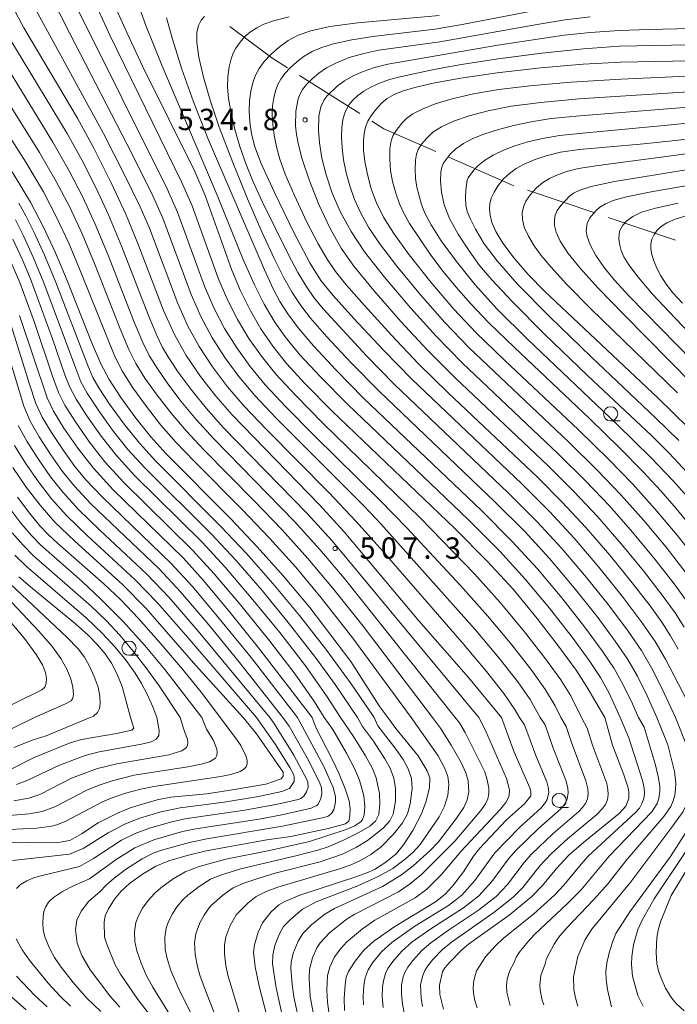
# Model space of a CAD drawing. Units: millimetres. Extents: x -66000 to -64000, y 22500 to 24000.
# Drawn here: x -64847 to -64732, y 23200 to 23373 of the extents above; entities that cross this region are included whole.
import ezdxf

# ---------------------------------------------------------------- set-up
doc = ezdxf.new("R2010")
doc.units = ezdxf.units.MM
for name, color, linetype, lineweight in [('110600_大字・町・丁目界', 7, 'Continuous', 20), ('633100_広葉樹林', 7, 'Continuous', 9), ('710100_等高線（計曲線）', 7, 'Continuous', 20), ('710200_等高線（主曲線）', 7, 'Continuous', 9), ('731200_図化機測定による標高点', 7, 'Continuous', 20), ('731207_図化機測定による標高点（注記）', 7, 'Continuous', 20)]:
    doc.layers.add(name, color=color, linetype=linetype, lineweight=lineweight)
doc.styles.add('Style-WORKING', font='txt')

msp = doc.modelspace()

# ---------------------------------------------------------------- linework, layer by layer
at = {"layer": '110600_大字・町・丁目界'}
for p, q in [((-64798.01, 23362.92), (-64787.45, 23356.24)), ((-64757.95, 23342.74), (-64746.11, 23338.75))]:
    msp.add_line(p, q, dxfattribs=at)
at = {"layer": '110600_大字・町・丁目界', "flags": 128}
for points in [[(-64810.27, 23371.54), (-64802.92, 23366.03), (-64800.12, 23364.26)], [(-64785.33, 23354.9), (-64783.19, 23353.55), (-64774.07, 23349.53)], [(-64771.78, 23348.53), (-64760.89, 23343.73), (-64760.32, 23343.54)], [(-64743.74, 23337.95), (-64732.1, 23334.03), (-64731.89, 23333.96)]]:
    msp.add_lwpolyline(points, dxfattribs=at)
at = {"layer": '633100_広葉樹林'}
for p, q in [((-64743.32, 23302.17), (-64741.65, 23302.17)), ((-64828.04, 23260.95), (-64826.37, 23260.95)), ((-64752.37, 23234.17), (-64750.7, 23234.17))]:
    msp.add_line(p, q, dxfattribs=at)
for centre in [(-64743.32, 23303.42), (-64828.04, 23262.2), (-64752.37, 23235.42)]:
    msp.add_circle(centre, 1.25, dxfattribs=at)
at = {"layer": '710100_等高線（計曲線）', "flags": 128}
for points in [[(-64848.47, 23374.94), (-64846.55, 23371.28), (-64837.06, 23355.42), (-64834.22, 23350.15), (-64831.17, 23344.03), (-64828.6, 23338.53), (-64826.48, 23333.39), (-64821.93, 23321.61), (-64820.01, 23317.34), (-64817.96, 23313.7), (-64815.46, 23310.01), (-64812.77, 23306.54), (-64809.87, 23303.23), (-64794.58, 23287.48), (-64790.19, 23282.67), (-64777.03, 23267.02), (-64768.32, 23257.04), (-64762.5, 23250)], [(-64744.36, 23250), (-64747.47, 23255.4), (-64749.38, 23258.35), (-64752.29, 23262.33), (-64756.25, 23267.42), (-64760.48, 23272.55), (-64765.01, 23277.52), (-64770.72, 23283.26), (-64792.29, 23303.86), (-64797.07, 23308.67), (-64800.34, 23312.26), (-64802.75, 23315.3), (-64804.81, 23318.34), (-64806.7, 23321.62), (-64808.4, 23325.03), (-64809.93, 23328.7), (-64814.61, 23341.79), (-64816.47, 23346.03), (-64825.57, 23364.42), (-64828.43, 23370.46), (-64830.52, 23375.17)], [(-64728.32, 23250), (-64733.64, 23260.24), (-64735.5, 23263.35), (-64737.94, 23266.87), (-64741.31, 23271.36), (-64745.39, 23276.46), (-64749.74, 23281.55), (-64754.03, 23286.19), (-64758.96, 23291.09), (-64778.3, 23309.51), (-64783.27, 23314.61), (-64788.51, 23320.21), (-64792.12, 23324.21), (-64794.26, 23326.86), (-64796.21, 23329.99), (-64799.01, 23335.33), (-64802.44, 23342.33), (-64804.83, 23347.57), (-64805.95, 23350.55), (-64806.48, 23352.7), (-64806.77, 23354.7), (-64806.89, 23356.62), (-64806.82, 23358.48), (-64806.61, 23360.17), (-64806.26, 23361.65), (-64805.77, 23362.96), (-64805.11, 23364.18), (-64804.24, 23365.37), (-64803.08, 23366.61), (-64801.61, 23367.9), (-64800.01, 23369.05), (-64798.26, 23370.01), (-64796.04, 23370.8), (-64792.68, 23371.51), (-64787.76, 23372.16), (-64773.5, 23373.49)], [(-64727.88, 23277.35), (-64731.59, 23282.05), (-64735.52, 23286.72), (-64739.41, 23291.03), (-64743.63, 23295.39), (-64748.97, 23300.58), (-64762, 23312.83), (-64766.99, 23317.66), (-64770.92, 23321.85), (-64774.96, 23326.6), (-64778.74, 23331.37), (-64781.45, 23335.12), (-64783.24, 23338), (-64784.49, 23340.53), (-64785.41, 23343), (-64786.09, 23345.48), (-64786.53, 23347.78), (-64786.76, 23349.79), (-64786.79, 23351.43), (-64786.67, 23352.74), (-64786.43, 23353.85), (-64786.02, 23354.86), (-64785.39, 23355.94), (-64784.52, 23357.08), (-64783.58, 23358.1), (-64782.59, 23358.89), (-64781.41, 23359.56), (-64779.81, 23360.21), (-64777.52, 23360.88), (-64774.25, 23361.63), (-64769.68, 23362.46), (-64763.28, 23363.38), (-64755.58, 23364.27), (-64748.12, 23364.94), (-64741.58, 23365.29), (-64726.25, 23365.58)], [(-64725.92, 23352.26), (-64731.9, 23351.5), (-64738.1, 23350.84), (-64748.76, 23349.88), (-64752.13, 23349.42), (-64754.65, 23348.81), (-64756.77, 23348.08), (-64758.52, 23347.32), (-64759.93, 23346.54), (-64761.12, 23345.7), (-64762.17, 23344.73), (-64763.1, 23343.6), (-64763.82, 23342.42), (-64764.3, 23341.32), (-64764.57, 23340.33), (-64764.64, 23339.4), (-64764.53, 23338.36), (-64764.19, 23337.09), (-64763.5, 23335.51), (-64762.25, 23333.45), (-64760.28, 23330.82), (-64757.82, 23327.95), (-64754.89, 23324.95), (-64735, 23306.24), (-64729.62, 23300.96)], [(-64782.53, 23250), (-64783.89, 23251.87), (-64789, 23259.85), (-64796.24, 23269.37), (-64800.83, 23274.86), (-64805.49, 23280.05), (-64810.19, 23285), (-64821.53, 23296.43), (-64824.17, 23299.37), (-64826.83, 23302.66), (-64829.46, 23306.26), (-64831.54, 23309.44), (-64833, 23312.23), (-64834.6, 23316.04), (-64838.9, 23326.88), (-64840.95, 23331.74), (-64843.06, 23336.27), (-64845.36, 23340.64), (-64848.59, 23345.98)], [(-64729.84, 23338.27), (-64731.96, 23337.65), (-64733.42, 23337.02), (-64734.43, 23336.38), (-64735.15, 23335.7), (-64735.68, 23334.94), (-64736.04, 23334.12), (-64736.23, 23333.28), (-64736.25, 23332.42), (-64736.09, 23331.46), (-64735.74, 23330.31), (-64735.21, 23329.02), (-64734.49, 23327.67), (-64733.56, 23326.25), (-64732.35, 23324.71), (-64730.68, 23322.86)], [(-64795.79, 23250), (-64805.02, 23261.94), (-64810.31, 23268.56), (-64814.91, 23274.08), (-64818.51, 23278.07), (-64830.8, 23290.07), (-64834.26, 23293.85), (-64837.03, 23297.38), (-64839.47, 23300.92), (-64841.29, 23303.87), (-64842.43, 23306.21), (-64847.28, 23320.72)], [(-64848.47, 23294), (-64846.1, 23290.53), (-64843.68, 23287.33), (-64841.07, 23284.39), (-64837.62, 23281.06), (-64829.1, 23273.33), (-64825.02, 23269.18), (-64816.25, 23259.15), (-64807.93, 23250)], [(-64847.38, 23274.76), (-64844.99, 23272.7), (-64837.43, 23266.47), (-64835.23, 23264.5), (-64833.54, 23262.78), (-64832.23, 23261.18), (-64831.13, 23259.54), (-64830.15, 23257.74), (-64829.22, 23255.44), (-64827.79, 23250)], [(-64853.03, 23227.9), (-64845.72, 23228.01), (-64840.86, 23227.95), (-64838.41, 23228.38), (-64836.37, 23229.52), (-64833.44, 23231.47), (-64830.06, 23233.2), (-64827.84, 23234.12), (-64823.07, 23235.53), (-64820.67, 23235.97), (-64814.31, 23236.58), (-64809.1, 23237.39), (-64803.96, 23238.31), (-64801.29, 23239.21), (-64800.91, 23239.71), (-64800.91, 23240.37), (-64805.58, 23247.12), (-64807.93, 23250)], [(-64849.43, 23240.59), (-64844.7, 23243), (-64838.39, 23245.57), (-64836.4, 23246.15), (-64830.2, 23247.19), (-64827.55, 23247.77), (-64827.19, 23248.16), (-64827.79, 23250)], [(-64821.74, 23194.33), (-64826.49, 23200.39), (-64829.51, 23204.84), (-64830.45, 23206.52), (-64831.95, 23210.14), (-64832.31, 23211.39), (-64832.4, 23214), (-64832.2, 23215.14), (-64831.62, 23216.38), (-64830.58, 23218.03), (-64829.43, 23219.48), (-64827.93, 23220.82), (-64825.63, 23222.45), (-64823.3, 23223.84), (-64821.02, 23224.79), (-64817.8, 23225.73), (-64814.47, 23226.54), (-64803.8, 23228.47), (-64799.54, 23229.09), (-64792.98, 23230.51), (-64789.96, 23231.29), (-64789.37, 23231.77), (-64789.16, 23232.7), (-64789.12, 23234), (-64789.32, 23235.38), (-64790, 23237.48), (-64791.11, 23240.2), (-64792.17, 23242.44), (-64795.08, 23248.12), (-64795.79, 23250)], [(-64782.53, 23250), (-64781.11, 23248.05), (-64777.17, 23243.29), (-64775.6, 23240.65), (-64775.11, 23239.37), (-64775.17, 23237.67), (-64775.78, 23235.28), (-64776.57, 23233.08), (-64778.12, 23230.13), (-64779.72, 23227.63), (-64781.05, 23226.03), (-64782.85, 23224.57), (-64784.85, 23223.28), (-64786.19, 23222.66), (-64788.13, 23221.96), (-64797.96, 23218.77), (-64800.64, 23217.67), (-64801.66, 23217.05), (-64803.06, 23215.76), (-64804.57, 23213.91), (-64805.33, 23212.24), (-64805.98, 23210.04), (-64806.14, 23208.74), (-64805.86, 23206.18), (-64805.15, 23202.76), (-64803.81, 23197.52)], [(-64790.1, 23198.45), (-64790.19, 23200.56), (-64790.02, 23203), (-64789.81, 23204.33), (-64789.44, 23205.35), (-64788.27, 23207.18), (-64786.75, 23209.06), (-64784.95, 23210.66), (-64781.27, 23213.23), (-64774.13, 23217.58), (-64772.42, 23218.95), (-64771.11, 23220.32), (-64769.19, 23222.88), (-64767.43, 23225.61), (-64766.29, 23227.03), (-64761.6, 23231.99), (-64758.45, 23234.84), (-64757.37, 23236.24), (-64757.35, 23237), (-64757.53, 23237.62), (-64760.26, 23243.91), (-64762.5, 23250)], [(-64772.7, 23198.69), (-64773.37, 23201.29), (-64773.41, 23202.96), (-64772.88, 23205.25), (-64772.46, 23205.97), (-64771.68, 23206.9), (-64769.48, 23209.14), (-64768.31, 23210.12), (-64761.17, 23215.26), (-64757.18, 23218.5), (-64755.29, 23220.46), (-64752.86, 23223.47), (-64750.69, 23225.78), (-64748.05, 23228.09), (-64741.83, 23233.1), (-64740.63, 23234.44), (-64740.13, 23235.79), (-64740.11, 23236.85), (-64740.25, 23237.61), (-64740.99, 23239.95), (-64742.96, 23245.17), (-64744.36, 23250)], [(-64743.17, 23199.1), (-64743.86, 23202.18), (-64744.1, 23203.94), (-64744.16, 23205.36), (-64743.98, 23206.8), (-64743.57, 23208.62), (-64743.01, 23210.48), (-64742.38, 23212.01), (-64739.94, 23215.84), (-64732.76, 23225.55), (-64728.89, 23231.58), (-64727.65, 23233.84), (-64727.11, 23235.1), (-64726.1, 23238.2), (-64725.88, 23239.31), (-64725.85, 23240.3), (-64726.08, 23242.63), (-64726.75, 23245.25), (-64728.32, 23250)], [(-64846.1, 23198.57), (-64850.19, 23202.25)]]:
    msp.add_lwpolyline(points, dxfattribs=at)
at = {"layer": '710200_等高線（主曲線）', "flags": 128}
for points in [[(-64759.36, 23250), (-64760.16, 23251.43), (-64762.09, 23254.25), (-64765.13, 23258.11), (-64769.48, 23263.25), (-64783.87, 23279.78), (-64788.1, 23284.52), (-64792.89, 23289.56), (-64803.83, 23300.65), (-64807.77, 23304.79), (-64810.69, 23308.19), (-64813.32, 23311.66), (-64815.71, 23315.28), (-64817.68, 23318.85), (-64819.45, 23322.83), (-64824.4, 23336.09), (-64826.05, 23339.83), (-64828.86, 23345.59), (-64832.53, 23352.74), (-64844.44, 23374.48), (-64846.49, 23378.84), (-64848.4, 23383.67)], [(-64755.7, 23250), (-64757.45, 23253.17), (-64759.65, 23256.28), (-64762.91, 23260.44), (-64767.22, 23265.57), (-64783.71, 23284.06), (-64786.75, 23287.22), (-64802.14, 23302.66), (-64805.91, 23306.66), (-64808.71, 23309.97), (-64811.19, 23313.33), (-64813.46, 23316.87), (-64815.36, 23320.41), (-64817.11, 23324.41), (-64822.07, 23337.84), (-64823.84, 23341.76), (-64827.49, 23349.08), (-64838.46, 23370.29), (-64841.93, 23377.26)], [(-64826.72, 23376.33), (-64825.06, 23371.7), (-64822.27, 23364.72), (-64812.51, 23341.85), (-64807.83, 23330.29), (-64805.98, 23326.09), (-64804.26, 23322.71), (-64802.48, 23319.73), (-64800.53, 23316.94), (-64797.96, 23313.82), (-64794.36, 23309.9), (-64789.55, 23305.03), (-64768.37, 23284.83), (-64762.81, 23279.25), (-64758.33, 23274.35), (-64754.08, 23269.23), (-64750.1, 23264.14), (-64747.09, 23260.06), (-64745.08, 23257.02), (-64743.56, 23254.27), (-64741.64, 23250)], [(-64752.09, 23250), (-64753.07, 23252.07), (-64754.75, 23254.87), (-64757.19, 23258.3), (-64760.69, 23262.77), (-64764.97, 23267.89), (-64769.72, 23273.23), (-64779.16, 23283.35), (-64783.92, 23288.21), (-64795.39, 23299.55), (-64800.45, 23304.67), (-64804.06, 23308.53), (-64806.72, 23311.75), (-64809.06, 23315), (-64811.21, 23318.45), (-64813.04, 23321.95), (-64814.72, 23325.84), (-64819.49, 23338.91), (-64821.31, 23342.97), (-64837.07, 23374.63)], [(-64748.44, 23250), (-64750.29, 23253.83), (-64752.08, 23256.66), (-64754.75, 23260.32), (-64758.47, 23265.1), (-64762.72, 23270.22), (-64767.28, 23275.3), (-64776.81, 23285.14), (-64793.88, 23301.74), (-64798.76, 23306.67), (-64802.2, 23310.4), (-64804.74, 23313.53), (-64806.93, 23316.67), (-64808.95, 23320.03), (-64810.72, 23323.49), (-64812.32, 23327.27), (-64816.9, 23339.97), (-64818.79, 23344.21), (-64831.32, 23369.92), (-64833.9, 23375.5)], [(-64731.41, 23262.03), (-64732.77, 23264.4), (-64734.28, 23266.75), (-64736.36, 23269.62), (-64739.5, 23273.69), (-64743.43, 23278.53), (-64747.67, 23283.44), (-64751.82, 23287.9), (-64756.1, 23292.2), (-64771.87, 23307.1), (-64777.09, 23312.21), (-64781.87, 23317.24), (-64786.61, 23322.45), (-64789.82, 23326.1), (-64791.72, 23328.47), (-64793.19, 23330.61), (-64794.76, 23333.32), (-64796.78, 23337.26), (-64798.93, 23341.83), (-64800.54, 23345.58), (-64801.48, 23348.21), (-64802.08, 23350.35), (-64802.49, 23352.42), (-64802.74, 23354.32), (-64802.82, 23356.01), (-64802.76, 23357.57), (-64802.57, 23358.99), (-64802.27, 23360.23), (-64801.86, 23361.31), (-64801.33, 23362.3), (-64800.63, 23363.26), (-64799.69, 23364.27), (-64798.5, 23365.33), (-64797.19, 23366.31), (-64795.83, 23367.13), (-64794.26, 23367.81), (-64792.03, 23368.48), (-64788.82, 23369.18), (-64785.11, 23369.79), (-64774.22, 23371.06), (-64769.41, 23371.88), (-64751.11, 23375.38)], [(-64821.44, 23373.09), (-64820.39, 23369.3), (-64818.72, 23364.01), (-64816.69, 23358.27), (-64814.08, 23351.73), (-64804.21, 23328.72), (-64802.68, 23325.39), (-64801.48, 23323.19), (-64800.07, 23320.98), (-64798.29, 23318.57), (-64795.58, 23315.38), (-64791.65, 23311.13), (-64786.8, 23306.2), (-64766.02, 23286.39), (-64760.62, 23280.99), (-64756.19, 23276.15), (-64751.9, 23271.04), (-64747.9, 23265.95), (-64744.8, 23261.76), (-64742.69, 23258.6), (-64741.08, 23255.76), (-64739.47, 23252.41), (-64738.43, 23250)], [(-64814.72, 23373.29), (-64815.32, 23372.65), (-64815.83, 23371.71), (-64816.12, 23370.46), (-64816.11, 23368.75), (-64815.72, 23366.16), (-64814.91, 23362.6), (-64813.76, 23358.59), (-64812.14, 23353.83), (-64809.78, 23347.6), (-64807.16, 23341.2), (-64804.65, 23335.44), (-64802.48, 23330.73), (-64800.8, 23327.36), (-64799.3, 23324.76), (-64797.81, 23322.49), (-64796.08, 23320.22), (-64793.21, 23316.94), (-64788.94, 23312.36), (-64784.05, 23307.38), (-64763.66, 23287.96), (-64758.42, 23282.72), (-64754.04, 23277.95), (-64749.73, 23272.84), (-64745.71, 23267.75), (-64742.51, 23263.46), (-64740.29, 23260.18), (-64738.6, 23257.26), (-64736.89, 23253.8), (-64735.18, 23250)], [(-64799.85, 23373.25), (-64802.62, 23372.54), (-64804.3, 23371.94), (-64805.55, 23371.32), (-64806.68, 23370.58), (-64807.63, 23369.76), (-64808.48, 23368.77), (-64809.21, 23367.74), (-64809.71, 23366.84), (-64810.08, 23365.87), (-64810.41, 23364.46), (-64810.65, 23362.67), (-64810.69, 23360.85), (-64810.51, 23358.87), (-64810.08, 23356.29), (-64809.41, 23353.45), (-64808.52, 23350.46), (-64807.41, 23347.28), (-64806.18, 23344.21), (-64804.55, 23340.65), (-64800.04, 23331.49), (-64798.32, 23328.27), (-64796.86, 23325.86), (-64795.49, 23323.89), (-64793.85, 23321.87), (-64786.24, 23313.59), (-64781.3, 23308.55), (-64761.31, 23289.52), (-64756.22, 23284.45), (-64751.89, 23279.75), (-64747.56, 23274.65), (-64743.51, 23269.56), (-64740.23, 23265.17), (-64737.9, 23261.77), (-64736.12, 23258.75), (-64734.3, 23255.19), (-64731.93, 23250)], [(-64730.37, 23265.88), (-64731.99, 23268.44), (-64734.24, 23271.55), (-64737.52, 23275.78), (-64741.46, 23280.58), (-64745.6, 23285.34), (-64749.77, 23289.78), (-64754.32, 23294.29), (-64770.65, 23309.74), (-64775.55, 23314.63), (-64780.21, 23319.66), (-64784.97, 23325.09), (-64788.49, 23329.37), (-64790.73, 23332.58), (-64792.66, 23336.04), (-64794.62, 23340.22), (-64796.34, 23344.55), (-64797.55, 23348.19), (-64798.24, 23350.75), (-64798.58, 23352.56), (-64798.74, 23354.05), (-64798.69, 23356.67), (-64798.27, 23358.81), (-64797.94, 23359.67), (-64797.5, 23360.47), (-64796.82, 23361.33), (-64795.83, 23362.33), (-64794.64, 23363.34), (-64793.27, 23364.26), (-64791.54, 23365.17), (-64789.3, 23366.06), (-64786.73, 23366.8), (-64784.08, 23367.35), (-64773.37, 23368.83), (-64756.26, 23371.91), (-64751.31, 23372.71), (-64746.91, 23373.21)], [(-64854.44, 23372.43), (-64841.4, 23351.2), (-64838.54, 23346.15), (-64836.17, 23341.5), (-64833.96, 23336.76), (-64831.68, 23331.3), (-64827.1, 23319.56), (-64825.62, 23315.97), (-64824.5, 23313.69), (-64823.1, 23311.43), (-64821.22, 23308.72), (-64818.86, 23305.59), (-64816.21, 23302.4), (-64813.13, 23299.04), (-64798.92, 23284.48), (-64794.44, 23279.54), (-64790.19, 23274.51), (-64770.64, 23250)], [(-64850.5, 23371.91), (-64838.9, 23352.74), (-64836.25, 23347.96), (-64833.87, 23343.24), (-64831.63, 23338.43), (-64829.27, 23332.77), (-64824.59, 23320.73), (-64823.16, 23317.21), (-64822.15, 23315.11), (-64820.99, 23313.16), (-64819.35, 23310.73), (-64817.09, 23307.67), (-64814.44, 23304.39), (-64811.38, 23300.98), (-64796.74, 23285.96), (-64792.31, 23281.1), (-64766.51, 23250)], [(-64729.7, 23270.12), (-64732.12, 23273.49), (-64735.54, 23277.87), (-64739.48, 23282.63), (-64743.54, 23287.24), (-64747.72, 23291.65), (-64752.54, 23296.39), (-64769.43, 23312.38), (-64774.02, 23317.05), (-64778.51, 23322.04), (-64783.08, 23327.45), (-64786.59, 23331.93), (-64788.96, 23335.49), (-64790.8, 23338.88), (-64792.27, 23342.23), (-64793.37, 23345.45), (-64794.1, 23348.4), (-64794.51, 23351.05), (-64794.68, 23353.25), (-64794.62, 23355.78), (-64794.27, 23357.39), (-64793.68, 23358.65), (-64793.15, 23359.35), (-64791.35, 23361.1), (-64790.11, 23361.98), (-64788.61, 23362.84), (-64786.86, 23363.63), (-64784.82, 23364.33), (-64782.53, 23364.93), (-64763.15, 23368.26), (-64751.5, 23370.04), (-64746.92, 23370.5), (-64741.75, 23370.83), (-64736.61, 23371.03), (-64726.76, 23371.23)], [(-64861.07, 23371.03), (-64846.16, 23347.68), (-64843.09, 23342.47), (-64840.76, 23338.01), (-64838.62, 23333.41), (-64836.49, 23328.35), (-64830.54, 23313.47), (-64829.19, 23310.86), (-64827.34, 23307.98), (-64824.96, 23304.68), (-64822.4, 23301.44), (-64819.76, 23298.42), (-64816.64, 23295.15), (-64808.14, 23286.59), (-64803.3, 23281.53), (-64798.7, 23276.42), (-64794.22, 23271.08), (-64788.82, 23264.19), (-64778.4, 23250)], [(-64857.09, 23370.58), (-64843.74, 23349.37), (-64840.81, 23344.3), (-64838.46, 23339.76), (-64836.29, 23335.09), (-64834.08, 23329.83), (-64829.6, 23318.38), (-64828.08, 23314.72), (-64826.84, 23312.28), (-64825.22, 23309.71), (-64823.09, 23306.7), (-64820.63, 23303.52), (-64817.99, 23300.41), (-64814.88, 23297.1), (-64806.08, 23288.19), (-64801.11, 23283), (-64796.57, 23277.98), (-64792.21, 23272.79), (-64786.86, 23266.06), (-64774.62, 23250)], [(-64730, 23275.42), (-64733.57, 23279.96), (-64737.5, 23284.67), (-64741.47, 23289.13), (-64745.68, 23293.52), (-64750.75, 23298.49), (-64768.21, 23315.02), (-64772.47, 23319.45), (-64776.74, 23324.33), (-64780.93, 23329.41), (-64783.98, 23333.38), (-64785.88, 23336.24), (-64787.24, 23338.72), (-64788.34, 23341.14), (-64789.21, 23343.49), (-64789.85, 23345.78), (-64790.3, 23348.06), (-64790.56, 23350.19), (-64790.65, 23352.11), (-64790.6, 23353.78), (-64790.42, 23355.14), (-64790.15, 23356.17), (-64789.79, 23357.01), (-64789.3, 23357.81), (-64788.63, 23358.61), (-64787.79, 23359.4), (-64786.75, 23360.17), (-64785.49, 23360.89), (-64783.97, 23361.57), (-64782.18, 23362.21), (-64780.07, 23362.77), (-64774.1, 23364.01), (-64769.53, 23364.83), (-64763.09, 23365.83), (-64755.4, 23366.86), (-64748.1, 23367.63), (-64741.76, 23368.05), (-64726.51, 23368.4)], [(-64725.78, 23279.46), (-64731.78, 23286.79), (-64734.49, 23289.88), (-64737.66, 23293.28), (-64741.72, 23297.4), (-64747.05, 23302.57), (-64760.24, 23315.06), (-64764.74, 23319.44), (-64767.88, 23322.74), (-64770.53, 23325.73), (-64772.75, 23328.44), (-64774.92, 23331.33), (-64778.68, 23336.87), (-64779.65, 23338.62), (-64780.44, 23340.34), (-64781.11, 23342.22), (-64781.67, 23344.26), (-64782.02, 23346.2), (-64782.17, 23348.19), (-64782.14, 23350.05), (-64781.94, 23351.41), (-64781.55, 23352.42), (-64780.87, 23353.49), (-64780, 23354.61), (-64779.17, 23355.44), (-64778.1, 23356.17), (-64776.44, 23357.02), (-64774.17, 23357.91), (-64771.18, 23358.81), (-64767.43, 23359.69), (-64762.99, 23360.46), (-64757.52, 23361.11), (-64750.26, 23361.73), (-64741.53, 23362.26), (-64725.91, 23363)], [(-64729.34, 23288.28), (-64732.35, 23291.67), (-64736.22, 23295.72), (-64742.14, 23301.52), (-64757.88, 23316.46), (-64763.26, 23321.8), (-64767.14, 23326.11), (-64770.45, 23330.21), (-64773.1, 23333.85), (-64774.9, 23336.66), (-64775.97, 23338.7), (-64776.59, 23340.21), (-64777.42, 23343.26), (-64777.65, 23344.83), (-64777.72, 23346.47), (-64777.65, 23348.01), (-64777.47, 23349.11), (-64777.15, 23349.92), (-64776.56, 23350.83), (-64775.67, 23351.92), (-64774.56, 23352.94), (-64773.06, 23353.9), (-64770.94, 23354.89), (-64768.19, 23355.85), (-64764.87, 23356.73), (-64760.79, 23357.5), (-64755.6, 23358.19), (-64748.92, 23358.82), (-64725.92, 23360.31)], [(-64729.95, 23293.23), (-64732.97, 23296.46), (-64736.07, 23299.56), (-64747.37, 23310.15), (-64754.93, 23317.41), (-64760.6, 23323.14), (-64764.18, 23326.97), (-64766.35, 23329.53), (-64768.21, 23332.06), (-64770.12, 23335.01), (-64771.64, 23337.78), (-64772.58, 23340.17), (-64773.07, 23342.4), (-64773.22, 23344.42), (-64773.15, 23345.91), (-64773, 23346.81), (-64772.76, 23347.42), (-64771.54, 23349.07), (-64770.54, 23350.01), (-64769.21, 23350.95), (-64767.57, 23351.82), (-64765.61, 23352.61), (-64763.22, 23353.39), (-64760.39, 23354.14), (-64757.27, 23354.8), (-64753.79, 23355.33), (-64748.72, 23355.83), (-64725.97, 23357.62)], [(-64731.33, 23298.72), (-64735.34, 23302.65), (-64746.75, 23313.43), (-64754, 23320.47), (-64759.73, 23326.3), (-64763.28, 23330.3), (-64765.54, 23333.33), (-64767.09, 23335.9), (-64768.04, 23337.78), (-64768.52, 23339.02), (-64768.76, 23340.1), (-64768.86, 23341.39), (-64768.81, 23342.79), (-64768.53, 23344.51), (-64768.36, 23344.92), (-64767.46, 23346.2), (-64766.65, 23347.04), (-64765.48, 23347.96), (-64763.96, 23348.9), (-64762.17, 23349.78), (-64760.16, 23350.57), (-64757.86, 23351.26), (-64755.28, 23351.86), (-64752.28, 23352.35), (-64747.64, 23352.86), (-64732.64, 23354.23), (-64725.99, 23354.94)], [(-64731.58, 23307.11), (-64746.74, 23321.81), (-64751.02, 23326.16), (-64753.86, 23329.24), (-64755.54, 23331.26), (-64756.74, 23332.94), (-64757.78, 23334.67), (-64758.5, 23336.25), (-64758.83, 23337.58), (-64758.86, 23338.76), (-64758.66, 23339.8), (-64758.21, 23340.82), (-64757.42, 23341.97), (-64756.34, 23343.16), (-64755.22, 23344.11), (-64754.09, 23344.81), (-64752.76, 23345.42), (-64751.08, 23346.01), (-64748.94, 23346.55), (-64745.53, 23347.1), (-64724.26, 23349.88)], [(-64725.01, 23304.62), (-64740.99, 23320.86), (-64745.49, 23325.53), (-64748.69, 23329.02), (-64750.8, 23331.64), (-64752.16, 23333.76), (-64752.9, 23335.35), (-64753.18, 23336.53), (-64753.2, 23337.52), (-64753.04, 23338.36), (-64752.69, 23339.15), (-64752.09, 23340.06), (-64750.57, 23341.72), (-64749.83, 23342.22), (-64748.73, 23342.77), (-64746.76, 23343.41), (-64742.65, 23344.27), (-64717.04, 23348.44)], [(-64723.39, 23307.09), (-64740.06, 23324.12), (-64742.72, 23327.01), (-64744.46, 23329.18), (-64745.89, 23331.28), (-64746.92, 23333.16), (-64747.45, 23334.58), (-64747.6, 23335.54), (-64747.44, 23336.89), (-64746.95, 23337.9), (-64745.94, 23339.14), (-64745.2, 23339.76), (-64744.24, 23340.36), (-64742.87, 23340.93), (-64740.53, 23341.58), (-64736.18, 23342.46), (-64720.73, 23345.15)], [(-64784.91, 23250), (-64788.97, 23255.93), (-64793.41, 23262.01), (-64798.02, 23267.93), (-64802.73, 23273.6), (-64807.37, 23278.86), (-64811.85, 23283.61), (-64823.39, 23295.16), (-64826.19, 23298.26), (-64828.87, 23301.6), (-64831.44, 23305.14), (-64833.34, 23307.98), (-64834.39, 23309.81), (-64835.28, 23311.92), (-64840.94, 23326.68), (-64842.89, 23331.32), (-64844.7, 23335.29), (-64846.18, 23338.25), (-64847.43, 23340.47)], [(-64720.67, 23308.53), (-64732.04, 23320.28), (-64735.95, 23324.47), (-64738.48, 23327.45), (-64740.12, 23329.62), (-64740.99, 23331.01), (-64741.46, 23332.16), (-64741.75, 23333.33), (-64741.88, 23334.33), (-64741.78, 23335.52), (-64741.15, 23336.6), (-64740.45, 23337.36), (-64739.4, 23338.14), (-64737.86, 23338.87), (-64735.4, 23339.6), (-64731.44, 23340.45)], [(-64787.85, 23250), (-64791.74, 23255.82), (-64795.21, 23260.55), (-64799.77, 23266.43), (-64804.63, 23272.34), (-64809.26, 23277.66), (-64813.52, 23282.23), (-64825.24, 23293.89), (-64828.21, 23297.16), (-64830.91, 23300.55), (-64833.45, 23304.1), (-64835.37, 23307.04), (-64836.47, 23309.06), (-64837.39, 23311.37), (-64842.99, 23326.47), (-64844.86, 23330.96), (-64846.58, 23334.71), (-64848.01, 23337.51)], [(-64793.7, 23250), (-64795.41, 23252.78), (-64798.82, 23257.64), (-64803.27, 23263.43), (-64808.42, 23269.82), (-64813.03, 23275.28), (-64816.85, 23279.46), (-64828.94, 23291.34), (-64832.25, 23294.96), (-64834.99, 23298.43), (-64837.46, 23301.98), (-64839.31, 23304.93), (-64840.44, 23307.16), (-64841.49, 23310.03), (-64844.63, 23319.45), (-64847.24, 23326.49), (-64850.12, 23333.15)], [(-64790.81, 23250), (-64793.26, 23253.83), (-64797.01, 23259.09), (-64801.52, 23264.93), (-64806.52, 23271.08), (-64811.14, 23276.47), (-64815.18, 23280.84), (-64827.09, 23292.61), (-64830.23, 23296.06), (-64832.95, 23299.49), (-64835.46, 23303.04), (-64837.34, 23305.99), (-64838.45, 23308.08), (-64839.29, 23310.28), (-64841.46, 23316.6), (-64845.37, 23327.15), (-64846.83, 23330.6), (-64848.46, 23334.13)], [(-64800.98, 23250), (-64808.62, 23259.71), (-64814, 23266.33), (-64818.96, 23272.12), (-64822.75, 23276.17), (-64834.8, 23287.66), (-64837.61, 23290.67), (-64839.7, 23293.27), (-64841.78, 23296.21), (-64843.82, 23299.36), (-64845.4, 23302.1), (-64846.53, 23304.75), (-64850.76, 23318.62)], [(-64798.39, 23250), (-64806.56, 23260.54), (-64812.16, 23267.44), (-64816.94, 23273.1), (-64820.63, 23277.12), (-64832.71, 23288.74), (-64835.59, 23291.78), (-64837.56, 23294.18), (-64839.54, 23296.95), (-64841.64, 23300.11), (-64843.28, 23302.83), (-64844.39, 23305.25), (-64845.59, 23308.83), (-64848.75, 23318.98)], [(-64803.27, 23250), (-64815.85, 23265.21), (-64820.98, 23271.14), (-64824.87, 23275.23), (-64833.15, 23282.94), (-64836.89, 23286.57), (-64839.63, 23289.56), (-64841.83, 23292.35), (-64844.01, 23295.48), (-64846.01, 23298.61), (-64847.53, 23301.37)], [(-64805.63, 23250), (-64817.69, 23264.1), (-64823, 23270.16), (-64826.99, 23274.28), (-64835.38, 23282), (-64838.98, 23285.48), (-64841.66, 23288.44), (-64843.96, 23291.44), (-64846.24, 23294.74), (-64848.19, 23297.85)], [(-64812.01, 23250), (-64815.11, 23254.15), (-64818.63, 23258.48), (-64822.77, 23263.39), (-64826.33, 23267.42), (-64829.45, 23270.68), (-64832.43, 23273.49), (-64840.6, 23280.64), (-64842.23, 23282.17), (-64843.7, 23283.73), (-64845.47, 23285.88), (-64847.64, 23288.77)], [(-64815.22, 23250), (-64821.72, 23258.46), (-64825.26, 23262.7), (-64829.04, 23266.87), (-64832.91, 23270.79), (-64836.33, 23273.98), (-64843.52, 23280.31), (-64845.17, 23282.01), (-64847.03, 23284.19), (-64849.18, 23287.02)], [(-64819.03, 23250), (-64822.74, 23255.56), (-64825.04, 23258.79), (-64827.27, 23261.68), (-64829.66, 23264.51), (-64832.03, 23267.06), (-64834.66, 23269.6), (-64844.81, 23278.46), (-64846.64, 23280.29), (-64848.57, 23282.5)], [(-64823.14, 23250), (-64823.82, 23251.87), (-64824.82, 23254.09), (-64825.8, 23255.97), (-64826.96, 23257.83), (-64828.55, 23260.06), (-64830.44, 23262.39), (-64832.67, 23264.77), (-64835.58, 23267.55), (-64846.1, 23276.61), (-64848.12, 23278.57)], [(-64852.49, 23274.25), (-64843.9, 23265.21), (-64841.47, 23262.45), (-64839.99, 23260.4), (-64838.97, 23258.53), (-64838.28, 23256.81), (-64837.91, 23255.32), (-64837.81, 23254.14), (-64837.89, 23253.4), (-64838.22, 23252.95), (-64839.21, 23252.43), (-64844.66, 23250)], [(-64849.86, 23274.38), (-64838.94, 23264.12), (-64836.99, 23262.06), (-64835.85, 23260.59), (-64835.02, 23259.14), (-64834.16, 23257.24), (-64833.47, 23255.33), (-64833.13, 23253.78), (-64833.07, 23252.55), (-64833.21, 23251.59), (-64833.55, 23250.87), (-64834.29, 23250.24), (-64834.87, 23250)], [(-64849.89, 23267.98), (-64846.43, 23263.89), (-64844.33, 23261.09), (-64843.24, 23259.27), (-64842.72, 23257.94), (-64842.52, 23256.87), (-64842.57, 23256.02), (-64842.86, 23255.36), (-64843.37, 23254.87), (-64853.28, 23250)], [(-64844.66, 23250), (-64851.17, 23246.83), (-64855.65, 23244.91), (-64862.74, 23241.05), (-64870.12, 23238.3), (-64873.06, 23237.09), (-64875.91, 23235.57), (-64878.66, 23233.84), (-64881.23, 23231.84), (-64883.55, 23229.57), (-64885.68, 23227.11), (-64886.23, 23226.09), (-64887.13, 23223.63), (-64887.38, 23222.32), (-64887.49, 23221), (-64887.33, 23218.33), (-64886.68, 23215.75), (-64885.6, 23213.32), (-64884.09, 23211.14), (-64881.36, 23208.23), (-64873.45, 23201.88), (-64863.45, 23192.78)], [(-64852.65, 23232.45), (-64845.61, 23233.04), (-64843.29, 23233.45), (-64841.1, 23234.28), (-64835.47, 23237.23), (-64833.26, 23238.13), (-64830.99, 23238.88), (-64827.13, 23239.84), (-64817.68, 23241.31), (-64815.35, 23241.78), (-64813.88, 23242.21), (-64812.83, 23242.86), (-64812.57, 23243.3), (-64812.49, 23243.83), (-64812.57, 23244.45), (-64813.16, 23245.95), (-64814.4, 23247.94), (-64815.22, 23250)], [(-64851.5, 23230.18), (-64844.21, 23230.53), (-64841.59, 23230.89), (-64840.74, 23231.12), (-64839.12, 23231.78), (-64832.81, 23235.14), (-64831.16, 23235.84), (-64828.62, 23236.71), (-64825.95, 23237.42), (-64823.68, 23237.86), (-64811.86, 23239.63), (-64810.12, 23240.01), (-64808.5, 23240.52), (-64807.86, 23240.87), (-64807.42, 23241.31), (-64807.22, 23241.86), (-64807.25, 23242.51), (-64807.48, 23243.26), (-64808.38, 23245.06), (-64809.09, 23246.17), (-64812.01, 23250)], [(-64848.52, 23224.88), (-64838.5, 23225.96), (-64836.1, 23226.97), (-64831.72, 23229.72), (-64828.75, 23231.27), (-64826.29, 23232.26), (-64822.41, 23233.41), (-64819.05, 23234.12), (-64811.28, 23235.11), (-64805.22, 23236.12), (-64801.15, 23236.98), (-64799.77, 23237.52), (-64798.98, 23238.78), (-64798.95, 23239.59), (-64799.11, 23240.06), (-64799.71, 23241.19), (-64802.27, 23245.27), (-64805.63, 23250)], [(-64848.3, 23235.35), (-64845.66, 23235.82), (-64843.72, 23236.49), (-64838.13, 23239.33), (-64833.55, 23241.01), (-64830.19, 23241.88), (-64821.03, 23243.47), (-64818.72, 23244.12), (-64817.92, 23244.74), (-64817.73, 23245.16), (-64817.67, 23245.64), (-64817.74, 23246.2), (-64818.28, 23247.56), (-64819.03, 23250)], [(-64834.87, 23250), (-64842.58, 23246.76), (-64844.91, 23246.08), (-64848.27, 23244.75)], [(-64847.82, 23238.2), (-64845.81, 23238.98), (-64840.25, 23241.65), (-64835.75, 23243.3), (-64833.29, 23243.95), (-64825.8, 23245.31), (-64824.14, 23245.74), (-64823.27, 23246.19), (-64822.76, 23246.83), (-64822.71, 23247.73), (-64823.14, 23250)], [(-64847.8, 23219.96), (-64847.1, 23220.63), (-64846.02, 23221.28), (-64844.84, 23221.78), (-64843.54, 23222.17), (-64836.72, 23223.82), (-64834.28, 23225.23), (-64829.32, 23228.44), (-64826.92, 23229.62), (-64824.43, 23230.57), (-64820.51, 23231.68), (-64818.2, 23232.19), (-64807.66, 23233.71), (-64801.9, 23234.75), (-64798.28, 23235.61), (-64797.8, 23235.78), (-64797.25, 23236.15), (-64796.79, 23236.95), (-64796.54, 23237.73), (-64796.57, 23238.62), (-64796.73, 23239.11), (-64799.02, 23243.37), (-64802.41, 23248.82), (-64803.27, 23250)], [(-64832.97, 23198.29), (-64835.45, 23200.67), (-64837.84, 23203.42), (-64840.11, 23206.34), (-64841.11, 23207.8), (-64842, 23209.42), (-64842.84, 23211.43), (-64843.1, 23212.64), (-64843.19, 23213.85), (-64843.15, 23215.04), (-64842.98, 23215.87), (-64842.7, 23216.63), (-64842.17, 23217.5), (-64841.3, 23218.33), (-64839.7, 23219.39), (-64837.69, 23220.44), (-64834.95, 23221.61), (-64830.29, 23225.04), (-64826.98, 23227.09), (-64823.67, 23228.52), (-64818.61, 23229.95), (-64816.28, 23230.44), (-64805.15, 23232.15), (-64801.15, 23232.88), (-64795.96, 23234.07), (-64795, 23234.52), (-64794.73, 23234.78), (-64794.27, 23235.79), (-64794.11, 23236.67), (-64794.19, 23237.63), (-64794.52, 23238.61), (-64796.7, 23242.92), (-64799.88, 23248.46), (-64800.98, 23250)], [(-64829.61, 23199.07), (-64831.4, 23201.06), (-64834.85, 23205.61), (-64836.33, 23208.15), (-64837.12, 23210.32), (-64837.45, 23212.68), (-64837.23, 23214.36), (-64836.45, 23215.94), (-64835.12, 23217.73), (-64833.15, 23219.34), (-64832.06, 23220.49), (-64830.63, 23221.76), (-64828.49, 23223.38), (-64825.72, 23225.17), (-64823.75, 23226.13), (-64822.31, 23226.68), (-64817.36, 23228.05), (-64814.35, 23228.67), (-64801.05, 23230.88), (-64793.77, 23232.42), (-64792.99, 23232.68), (-64792.39, 23233.12), (-64791.99, 23233.77), (-64791.69, 23235.11), (-64791.71, 23236.13), (-64792.13, 23237.69), (-64793.78, 23241.39), (-64798.39, 23250)], [(-64818.06, 23193.26), (-64823.86, 23202.58), (-64824.99, 23204.68), (-64825.91, 23206.82), (-64826.64, 23208.97), (-64826.99, 23210.63), (-64827.05, 23212.32), (-64826.8, 23213.96), (-64826.43, 23215.01), (-64825.63, 23216.48), (-64824.64, 23217.83), (-64823.52, 23219.07), (-64822.42, 23220.07), (-64820.23, 23221.66), (-64818.13, 23222.87), (-64815.71, 23223.78), (-64810.99, 23225.08), (-64803.31, 23226.63), (-64796.26, 23228.2), (-64789.84, 23230.33), (-64788.31, 23230.97), (-64787.21, 23231.74), (-64786.94, 23232.07), (-64786.64, 23232.9), (-64786.53, 23234.33), (-64786.74, 23236.23), (-64787.51, 23239), (-64788.29, 23240.93), (-64789.77, 23243.72), (-64792.16, 23247.92), (-64793.7, 23250)], [(-64814.67, 23193.14), (-64819.23, 23202.13), (-64820.65, 23205.51), (-64821.32, 23207.61), (-64821.66, 23209.22), (-64821.75, 23211.39), (-64821.51, 23212.97), (-64821.16, 23213.98), (-64820.43, 23215.42), (-64819.54, 23216.76), (-64818.55, 23217.96), (-64817.68, 23218.77), (-64815.69, 23220.31), (-64813.68, 23221.56), (-64811.78, 23222.32), (-64808.38, 23223.37), (-64798.46, 23225.71), (-64794.8, 23226.67), (-64792.98, 23227.26), (-64790.4, 23228.35), (-64787.58, 23229.77), (-64785.67, 23230.91), (-64784.68, 23231.78), (-64784.11, 23232.96), (-64783.89, 23234.82), (-64783.98, 23236.67), (-64784.55, 23239.4), (-64785.27, 23241.17), (-64786.42, 23243.28), (-64788.52, 23246.68), (-64790.81, 23250)], [(-64810.8, 23192.46), (-64814.42, 23201.55), (-64815.56, 23204.7), (-64816, 23206.24), (-64816.4, 23208.33), (-64816.49, 23210.43), (-64816.27, 23211.96), (-64815.55, 23213.9), (-64814.79, 23215.27), (-64813.96, 23216.48), (-64813.49, 23217.02), (-64811.56, 23218.69), (-64809.68, 23220.05), (-64807.85, 23220.87), (-64805.74, 23221.59), (-64802.29, 23222.61), (-64794.41, 23224.62), (-64790.45, 23225.98), (-64787.99, 23227.19), (-64786.09, 23228.4), (-64783.35, 23230.55), (-64782.16, 23231.83), (-64781.59, 23233.03), (-64781.18, 23235.28), (-64781.16, 23237.54), (-64781.43, 23239.35), (-64782.1, 23241.08), (-64783, 23242.73), (-64785.03, 23245.82), (-64786.97, 23248.44), (-64787.85, 23250)], [(-64807.51, 23194.41), (-64810.62, 23204.71), (-64810.99, 23206.39), (-64811.25, 23208.43), (-64811.25, 23209.94), (-64810.98, 23211.42), (-64810.27, 23213.32), (-64809.17, 23215.29), (-64807.1, 23217.38), (-64805.68, 23218.54), (-64803.92, 23219.41), (-64801.87, 23220.17), (-64790.99, 23223.4), (-64789.11, 23224.04), (-64787.45, 23224.79), (-64785.48, 23225.92), (-64783.67, 23227.25), (-64781.53, 23229.46), (-64779.9, 23231.47), (-64779.06, 23233.09), (-64778.57, 23234.83), (-64778.2, 23237.5), (-64778.31, 23239.29), (-64778.94, 23241), (-64779.83, 23242.61), (-64781.03, 23244.38), (-64784.26, 23248.53), (-64784.91, 23250)], [(-64778.4, 23250), (-64773.67, 23243.24), (-64772.46, 23241.04), (-64771.94, 23239.66), (-64771.76, 23238.21), (-64771.94, 23236.28), (-64772.53, 23234.41), (-64773.5, 23232.53), (-64776.8, 23227.7), (-64778.15, 23226.23), (-64779.66, 23224.92), (-64781.65, 23223.44), (-64784.33, 23221.98), (-64787.79, 23220.43), (-64795.1, 23217.57), (-64797.52, 23216.3), (-64799.64, 23214.5), (-64800.83, 23213.26), (-64801.63, 23211.86), (-64802.4, 23209.9), (-64802.75, 23208.2), (-64802.77, 23206.71), (-64802.17, 23202.47), (-64800.19, 23193.69)], [(-64774.62, 23250), (-64773.21, 23248.11), (-64771.36, 23245.17), (-64769.61, 23242.12), (-64768.77, 23240.29), (-64768.39, 23238.86), (-64768.28, 23236.94), (-64768.55, 23235.53), (-64769.16, 23234.19), (-64770.53, 23232.14), (-64773.59, 23228.16), (-64775.06, 23226.59), (-64778.04, 23223.91), (-64780.11, 23222.35), (-64783.46, 23220.31), (-64791.91, 23216.42), (-64793.6, 23215.44), (-64795.89, 23213.58), (-64797.47, 23212), (-64798.3, 23210.69), (-64799.16, 23208.55), (-64799.5, 23206.98), (-64799.57, 23205.88), (-64799.35, 23203.09), (-64799.02, 23200.87), (-64797.9, 23195.73)], [(-64770.64, 23250), (-64769.91, 23249.09), (-64768.92, 23247.36), (-64765.46, 23240.45), (-64765, 23239.03), (-64764.74, 23237.59), (-64764.72, 23236.64), (-64764.91, 23235.73), (-64765.33, 23234.85), (-64766.17, 23233.63), (-64770.72, 23228.24), (-64776.6, 23222.37), (-64778.52, 23220.83), (-64780.64, 23219.35), (-64788.29, 23215.44), (-64789.68, 23214.58), (-64792.74, 23212.13), (-64794.41, 23210.37), (-64794.96, 23209.52), (-64795.77, 23207.74), (-64796.28, 23205.77), (-64796.35, 23204.18), (-64796.14, 23200.95), (-64795.66, 23198.13)], [(-64792.75, 23197.39), (-64793.13, 23199.97), (-64793.22, 23202.04), (-64793.09, 23204.61), (-64792.72, 23206.08), (-64791.87, 23207.89), (-64790.79, 23209.38), (-64789.71, 23210.55), (-64786.98, 23212.86), (-64784.8, 23214.35), (-64777.68, 23218.32), (-64775.66, 23219.82), (-64773.09, 23222.38), (-64769.65, 23226.45), (-64762.66, 23233.9), (-64761.73, 23235.07), (-64761.28, 23235.92), (-64761.15, 23236.37), (-64761.13, 23237.29), (-64761.64, 23239.27), (-64765.35, 23247.72), (-64766.51, 23250)], [(-64759.36, 23250), (-64758.44, 23248.72), (-64756.47, 23243.34), (-64754.56, 23238.67), (-64754.29, 23237.76), (-64754.17, 23236.86), (-64754.45, 23235.58), (-64754.93, 23234.81), (-64755.58, 23234.09), (-64759.36, 23230.65), (-64763.67, 23226.21), (-64767.2, 23221.33), (-64769.51, 23218.77), (-64771.85, 23216.94), (-64777.75, 23213.28), (-64781.81, 23210.44), (-64783.62, 23208.77), (-64785.18, 23206.84), (-64785.96, 23205.6), (-64786.47, 23204.24), (-64786.72, 23202.87), (-64786.82, 23200.99), (-64786.77, 23199.45)], [(-64755.7, 23250), (-64754.85, 23248.72), (-64753.41, 23244.6), (-64751.21, 23239), (-64750.86, 23237.62), (-64750.76, 23236.72), (-64751.01, 23235.45), (-64751.46, 23234.67), (-64752.07, 23233.95), (-64755.99, 23230.5), (-64759.99, 23226.61), (-64761.27, 23225.13), (-64764.18, 23221.17), (-64766.49, 23218.64), (-64769.2, 23216.53), (-64774.96, 23212.84), (-64778.2, 23210.54), (-64780.05, 23208.92), (-64781.65, 23207.07), (-64782.48, 23205.86), (-64782.9, 23204.99), (-64783.28, 23203.69), (-64783.43, 23202.57), (-64783.47, 23200.96), (-64783.3, 23198.98)], [(-64752.09, 23250), (-64751.15, 23248.41), (-64750.22, 23245.59), (-64747.65, 23238.87), (-64747.35, 23237.49), (-64747.29, 23236.58), (-64747.41, 23235.7), (-64747.74, 23234.9), (-64748.25, 23234.15), (-64748.89, 23233.47), (-64753.43, 23229.58), (-64757.23, 23225.98), (-64758.5, 23224.5), (-64761.46, 23220.63), (-64763.47, 23218.52), (-64766.54, 23216.11), (-64771.82, 23212.61), (-64774.96, 23210.36), (-64776.47, 23209.06), (-64778.12, 23207.27), (-64778.99, 23206.11), (-64779.45, 23205.27), (-64779.78, 23204.39), (-64780.07, 23202.99), (-64780.12, 23201.43), (-64779.94, 23199.57), (-64779.62, 23198.04)], [(-64748.44, 23250), (-64747.46, 23248.11), (-64746.45, 23244.98), (-64743.98, 23238.41), (-64743.78, 23237.36), (-64743.75, 23236.44), (-64743.89, 23235.54), (-64744.22, 23234.72), (-64744.74, 23233.98), (-64745.75, 23232.95), (-64750.9, 23228.68), (-64753.8, 23226.05), (-64755.74, 23223.9), (-64758.75, 23220.11), (-64760.45, 23218.39), (-64763.87, 23215.7), (-64771.3, 23210.51), (-64772.88, 23209.18), (-64774.58, 23207.46), (-64775.49, 23206.34), (-64775.99, 23205.53), (-64776.37, 23204.66), (-64776.75, 23203.06), (-64776.66, 23200.65), (-64776.38, 23199.17)], [(-64741.64, 23250), (-64740.11, 23246.46), (-64737.69, 23238.95), (-64737.41, 23237.59), (-64737.38, 23236.66), (-64737.5, 23235.74), (-64737.8, 23234.86), (-64738.25, 23234.05), (-64738.91, 23233.28), (-64747.2, 23225.65), (-64748.51, 23224.21), (-64751.52, 23220.5), (-64753.16, 23218.75), (-64756.83, 23215.49), (-64762.21, 23211.11), (-64763.56, 23209.83), (-64765.31, 23207.9), (-64766.88, 23205.43), (-64767.39, 23203.75), (-64767.5, 23202.43), (-64767.44, 23201.54), (-64767.19, 23200.22), (-64766.77, 23198.95)], [(-64738.43, 23250), (-64737.41, 23248.28), (-64735.49, 23241.84), (-64734.94, 23239.66), (-64734.67, 23237.93), (-64734.65, 23237.06), (-64734.84, 23235.74), (-64735.13, 23234.89), (-64736.08, 23233.39), (-64743.58, 23225.64), (-64748.54, 23219.63), (-64750.87, 23217.28), (-64756.69, 23211.85), (-64757.9, 23210.55), (-64759.4, 23208.65), (-64759.93, 23207.84), (-64760.27, 23206.93), (-64761.05, 23205.54), (-64761.51, 23204.06), (-64761.62, 23202.89), (-64761.55, 23201.7), (-64760.98, 23199.38)], [(-64735.18, 23250), (-64733.24, 23245.21), (-64732.08, 23240.53), (-64731.86, 23238.44), (-64731.89, 23237.41), (-64732.03, 23236.36), (-64732.32, 23235.33), (-64732.74, 23234.35), (-64733.97, 23232.61), (-64740.65, 23224.78), (-64743.77, 23220.81), (-64746.28, 23217.98), (-64751, 23213.02), (-64752.47, 23211.29), (-64753.26, 23210.13), (-64754.61, 23207.63), (-64754.82, 23206.71), (-64755.6, 23204.62), (-64755.75, 23202.91), (-64755.68, 23202.03), (-64755.35, 23200.31), (-64755.07, 23199.48)], [(-64731.93, 23250), (-64729.88, 23244.84), (-64729.09, 23241.32), (-64728.96, 23240.3), (-64728.97, 23238.3), (-64729.35, 23236.32), (-64729.66, 23235.35), (-64730.56, 23233.48), (-64732.36, 23230.93), (-64739.77, 23221.12), (-64746.63, 23212.78), (-64747.81, 23210.96), (-64749.06, 23207.99), (-64749.87, 23204.41), (-64749.79, 23202.17), (-64749.52, 23200.68), (-64749.07, 23199.24)], [(-64737.61, 23199.26), (-64738.51, 23201.14), (-64739.46, 23204.5), (-64739.67, 23206.59), (-64739.59, 23207.98), (-64739.29, 23210.05), (-64738.52, 23212.74), (-64737.74, 23214.39), (-64735.65, 23218.14), (-64729.83, 23226.81), (-64726.49, 23232.36), (-64725.21, 23234.99), (-64724.27, 23237.71), (-64723.93, 23239.82), (-64724.09, 23242.68), (-64725.59, 23248.88), (-64725.97, 23250)], [(-64723.49, 23250), (-64723.16, 23248.68), (-64722.02, 23242.31), (-64721.95, 23240.25), (-64722.18, 23238.2), (-64723.3, 23234.93), (-64724.17, 23233.04), (-64726.69, 23228.58), (-64732.65, 23218.68), (-64734.55, 23214.06), (-64734.98, 23212.61), (-64735.21, 23211.31), (-64735.32, 23208.69), (-64735.17, 23206.73), (-64734.88, 23205.43), (-64734.45, 23204.17), (-64733.64, 23202.39), (-64732.61, 23200.71), (-64731.77, 23199.71), (-64730.36, 23198.39)], [(-64838.29, 23199.26), (-64840.11, 23201.02), (-64842.23, 23203.28), (-64845.58, 23207.4), (-64846.8, 23209.13), (-64847.87, 23211.08)], [(-64842.4, 23199.12), (-64844.57, 23201.12), (-64847.79, 23204.49)]]:
    msp.add_lwpolyline(points, dxfattribs=at)
at = {"layer": '731200_図化機測定による標高点'}
for centre in [(-64797.06, 23355.11), (-64791.78, 23279.73)]:
    msp.add_circle(centre, 0.375, dxfattribs=at)

# ---------------------------------------------------------------- texts
at = {"layer": '731207_図化機測定による標高点（注記）', "style": 'Style-WORKING'}
for s, p in [('5', (-64819.48, 23353.31)), ('3', (-64815.73, 23353.31)), ('4', (-64811.98, 23353.31)), ('8', (-64804.48, 23353.31)), ('.', (-64808.23, 23353.31)), ('5', (-64787.48, 23277.93)), ('0', (-64783.73, 23277.93)), ('7', (-64779.98, 23277.93)), ('3', (-64772.48, 23277.93)), ('.', (-64776.23, 23277.93))]:
    msp.add_text(s, height=3.75, dxfattribs=at).set_placement(p)

doc.saveas('drawing.dxf')
